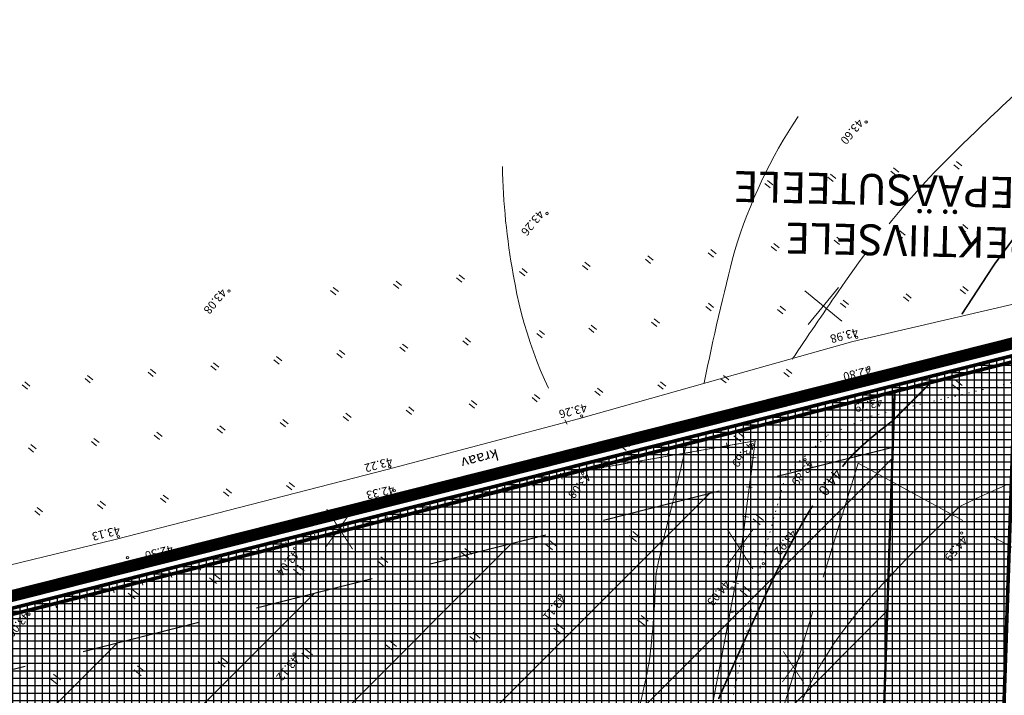
# Model space of a CAD drawing. Units: millimetres. Extents: x -551956 to -550655, y -6578298 to -6577563.
# Drawn here: x -551519 to -551436, y -6577696 to -6577640 of the extents above; entities that cross this region are included whole.
import ezdxf
from ezdxf.enums import TextEntityAlignment as Align

# ---------------------------------------------------------------- set-up
doc = ezdxf.new("R2010")
doc.units = ezdxf.units.MM
doc.header["$MEASUREMENT"] = 0
for name, pattern in [('asfbet', [2, 1, -1]), ('DASHEDX2', [1.5, 1, -0.5]), ('DASHEDX5', [1.875, 1.25, -0.625]), ('DOTX2', [0.5, 0, -0.5]), ('kolvik', [0.6, 0.1, -0.5]), ('PHANTOM', [2.5, 1.25, -0.25, 0.25, -0.25, 0.25, -0.25]), ('TORU', [13, 10, -3])]:
    doc.linetypes.add(name, pattern=pattern)
doc.layers.get('0').update_dxf_attribs({"color": 6, "lineweight": 0})
for name, color, linetype, lineweight in [('AIAD', 7, 'Continuous', 0), ('Asfbet', 7, 'asfbet', 0), ('DRENAAZ', 7, 'TORU', 0), ('HALJASTUS', 7, 'Continuous', 0), ('HORISONTAALID', 7, 'Continuous', 0), ('korgused', 7, 'Continuous', 0), ('MAPGRID', 7, 'Continuous', 0), ('PIIRID', 15, 'Continuous', 0), ('VESI', 150, 'Continuous', 0), ('zzyytrassid', 7, 'Continuous', 0)]:
    doc.layers.add(name, color=color, linetype=linetype, lineweight=lineweight)
for name, color, linetype in [('EHITUSK_JOON', 7, 'DASHEDX2'), ('EHITUSK_R', 7, 'Continuous'), ('KRUNDIPIIR', 10, 'Continuous'), ('LAMMUT', 7, 'Continuous'), ('MAA_TOOTM', 191, 'Continuous'), ('MAA_ÄRI', 211, 'Continuous'), ('PL_ALA_P', 252, 'PHANTOM'), ('TEEKAITSEVÖÖND', 30, 'DASHEDX5')]:
    doc.layers.add(name, color=color, linetype=linetype)
doc.styles.add('italicc', font='italicc.shx')
doc.styles.add('romanc', font='romanc.shx')
doc.linetypes.add('PLUSTEINE', pattern='A,2.5,-1.5,["+",romanc,S=1.6,R=0,X=-0.8,Y=-0.8],-1.5,7.5', length=13)
pattern_1 = [(180, (0, 0), (-8e-17, -0.625), []), (270, (0, 0), (0.625, -1e-16), [])]

# ---------------------------------------------------------------- blocks, each defined once
blk = doc.blocks.new('HEIN')
at = {"linetype": 'Continuous'}
for p, q in [((-0.234, 0.38), (-0.234, -0.381)), ((0.221, 0.38), (0.221, -0.381))]:
    blk.add_line(p, q, dxfattribs=at)
blk = doc.blocks.new('CROSS01')
at = {"linetype": 'Continuous'}
for p, q in [((0, 4), (0, -4)), ((-4, 0), (4, 0))]:
    blk.add_line(p, q, dxfattribs=at)
blk = doc.blocks.new('okast')
for p, q in [((-0.25, 0), (0.25, 0)), ((0, -0.25), (0, 0.25))]:
    blk.add_line(p, q)
blk = doc.blocks.new('*U24')
at = {"layer": 'AIAD'}
for p, q in [((-268.989, -137.239), (-270.306, -137.955)), ((-271.185, -138.433), (-272.502, -139.15)), ((-273.381, -139.628), (-274.698, -140.345)), ((-275.577, -140.823), (-276.894, -141.54)), ((-278.827, -142.591), (-279.597, -143.071)), ((-277.773, -142.018), (-278.827, -142.591)), ((-280.446, -143.599), (-281.72, -144.392)), ((-282.569, -144.92), (-283.842, -145.712)), ((-284.691, -146.241), (-285.965, -147.033)), ((-286.814, -147.562), (-287.584, -148.041)), ((-287.584, -148.041), (-286.143, -149.284)), ((-285.386, -149.938), (-284.25, -150.918)), ((-283.493, -151.571), (-282.357, -152.551)), ((-281.6, -153.204), (-280.464, -154.184)), ((-279.707, -154.837), (-278.572, -155.817)), ((-277.814, -156.47), (-276.373, -157.714)), ((-276.373, -157.714), (-275.396, -158.449)), ((-274.597, -159.051), (-273.399, -159.953)), ((-272.6, -160.554), (-271.401, -161.456)), ((-270.602, -162.057), (-269.404, -162.96)), ((-268.605, -163.561), (-267.406, -164.463)), ((-266.607, -165.064), (-265.409, -165.966)), ((-264.61, -166.568), (-263.411, -167.47)), ((-262.612, -168.071), (-261.635, -168.807)), ((-261.635, -168.807), (-260.402, -169.705)), ((-259.594, -170.294), (-258.382, -171.178)), ((-257.574, -171.767), (-256.362, -172.65)), ((-255.554, -173.239), (-254.341, -174.123)), ((-253.533, -174.712), (-252.321, -175.595)), ((-251.513, -176.184), (-250.301, -177.068)), ((-249.493, -177.657), (-248.28, -178.54)), ((-247.472, -179.129), (-246.26, -180.013)), ((-245.452, -180.602), (-244.24, -181.485)), ((-243.432, -182.074), (-242.219, -182.958)), ((-241.411, -183.547), (-240.199, -184.43)), ((-239.391, -185.019), (-238.158, -185.918)), ((-238.158, -185.918), (-237.331, -186.544))]:
    blk.add_line(p, q, dxfattribs=at)
at = {"layer": 'zzyytrassid'}
blk.add_lwpolyline([(0, 0), (-5.184, 4.719), (-28.36, -3.206), (-38.396, -8.265), (-60.466, -28.578), (-90.877, -57.002), (-114.516, -71.836), (-139.291, -82.853), (-177.877, -98.938), (-204.1, -108.782), (-221.711, -115.963), (-260.468, -132.603), (-278.827, -142.591), (-287.584, -148.041), (-276.373, -157.714), (-261.635, -168.807), (-238.158, -185.918), (-171.949, -236.095)], dxfattribs=at)
at = {"layer": 'AIAD'}
for p, rotation in [((-270.746, -138.194), 28.54950410720393), ((-272.942, -139.389), 28.54950410720393), ((-275.138, -140.584), 28.54950410720393), ((-277.334, -141.779), 28.54950410720393), ((-280.022, -143.335), 31.8935233954168), ((-282.144, -144.656), 31.8935233954168), ((-284.267, -145.977), 31.8935233954168), ((-286.39, -147.297), 31.8935233954168), ((-285.764, -149.611), 319.2132637226705), ((-283.872, -151.244), 319.2132637226705), ((-281.979, -152.877), 319.2132637226705), ((-280.086, -154.51), 319.2132637226705), ((-278.193, -156.144), 319.2132637226705), ((-274.996, -158.75), 323.0316656080216), ((-272.999, -160.253), 323.0316656080216), ((-271.002, -161.757), 323.0316656080216), ((-269.004, -163.26), 323.0316656080216), ((-267.007, -164.764), 323.0316656080216), ((-265.009, -166.267), 323.0316656080216), ((-263.012, -167.771), 323.0316656080216), ((-259.998, -170), 323.9140770340508), ((-257.978, -171.472), 323.9140770340508), ((-255.958, -172.945), 323.9140770340508), ((-253.937, -174.417), 323.9140770340508), ((-251.917, -175.89), 323.9140770340508), ((-249.897, -177.362), 323.9140770340508), ((-247.876, -178.835), 323.9140770340508), ((-245.856, -180.307), 323.9140770340508), ((-243.836, -181.78), 323.9140770340508), ((-241.815, -183.252), 323.9140770340508), ((-239.795, -184.725), 323.9140770340508)]:
    blk.add_blockref('okast', p, dxfattribs=dict(at, rotation=rotation))
blk = doc.blocks.new('LAMMUT')
at = {"layer": 'LAMMUT', "const_width": 0.15}
for points in [[(1.9, 2.88), (-2.19, -2.8)], [(-2.17, 3.12), (1.71, -2.88)]]:
    blk.add_lwpolyline(points, dxfattribs=at)

msp = doc.modelspace()

# ---------------------------------------------------------------- hatches: boundary and pattern name
at = {"layer": 'EHITUSK_R', "ltscale": 10}
h = msp.add_hatch(dxfattribs=at)
h.set_pattern_fill('ANSI31', color=256, scale=70, angle=180, style=0)
h.set_pattern_definition([(45, (9e-10, 0), (-6.187184335, 6.187184335), [])])
h.paths.add_polyline_path([(-551213.225, -6577793.212), (-551163.731, -6577794.861), (-551161.716, -6577734.105), (-551211.21, -6577732.456)])
h.paths.add_polyline_path([(-551315.886, -6577789.791), (-551223.22, -6577792.879), (-551221.204, -6577732.123), (-551313.87, -6577729.035)])
h.paths.add_polyline_path([(-551406.256, -6577786.779), (-551325.88, -6577789.457), (-551323.865, -6577728.702), (-551404.241, -6577726.023)])
h.paths.add_polyline_path([(-551558.516, -6577786.699), (-551553.04, -6577805.021), (-551450.01, -6577808.454), (-551448.173, -6577753.091), (-551569.771, -6577749.039)])
h.paths.add_polyline_path([(-551577.934, -6577721.726), (-551572.984, -6577738.288), (-551572.792, -6577738.933), (-551447.842, -6577743.097), (-551445.605, -6577675.654), (-551581.451, -6577709.959)])
h.paths.add_polyline_path([(-551355.422, -6577684.626), (-551249.503, -6577688.156), (-551247.428, -6577625.609), (-551354.36, -6577652.612)])
h.paths.add_polyline_path([(-551239.509, -6577688.489), (-551146.436, -6577691.591), (-551163.255, -6577651.549), (-551181.78, -6577609.031), (-551237.338, -6577623.061)])
at = {"layer": 'MAA_TOOTM', "ltscale": 0.7}
h = msp.add_hatch(dxfattribs=at)
h.set_pattern_fill('NET', color=256, scale=5, style=0)
h.set_pattern_definition(pattern_1)
h.paths.add_polyline_path([(-551439.812, -6577803.277), (-551438.672, -6577769.062), (-551460.041, -6577747.693), (-551496.615, -6577746.474)])
h.paths.add_polyline_path([(-551496.615, -6577746.474), (-551460.041, -6577747.693), (-551518.763, -6577688.971), (-551546.99, -6577696.099)])
h.paths.add_polyline_path([(-551437.532, -6577734.847), (-551436.392, -6577700.631), (-551462.308, -6577674.715), (-551490.535, -6577681.843)])
at = {"layer": 'MAA_ÄRI', "ltscale": 0.7}
h = msp.add_hatch(dxfattribs=at)
h.set_pattern_fill('NET', color=256, scale=5, style=0)
h.set_pattern_definition(pattern_1)
h.paths.add_polyline_path([(-551436.392, -6577700.631), (-551435.301, -6577667.895), (-551462.308, -6577674.715)])
h = msp.add_hatch(dxfattribs=at)
h.set_pattern_fill('NET', color=256, scale=5, style=0)
h.set_pattern_definition(pattern_1)
h.paths.add_polyline_path([(-551438.672, -6577769.062), (-551437.984, -6577748.428), (-551460.041, -6577747.693)])
h.paths.add_polyline_path([(-551460.041, -6577747.693), (-551439.157, -6577748.389), (-551437.96, -6577747.681), (-551437.532, -6577734.847), (-551490.535, -6577681.843), (-551518.763, -6577688.971)])

# ---------------------------------------------------------------- linework, layer by layer
at = {"color": 1, "elevation": 0}
msp.add_lwpolyline([(-551512.64, -6577955.908, 0.3, 0.3, 0), (-551481.253, -6578060.927, 0.3, 0.3, 0), (-551459.883, -6578064.424, 0.3, 0.3, 0), (-551393.498, -6578073.073, 0.3, 0.3, 0), (-551339.481, -6578079.212, 0.3, 0.3, 0), (-551222.332, -6578088.131, 0.3, 0.3, 0), (-551119.033, -6578091.426, 0.3, 0.3, 0), (-551095.015, -6578092.193, 0.3, 0.3, 0), (-551071.162, -6578093.538, 0.3, 0.3, 0), (-551039.996, -6578095.296, 0.3, 0.3, 0), (-550999.531, -6578092.869, 0.3, 0.3, 0), (-550980.277, -6578092.534, 0.3, 0.3, 0), (-550981.299, -6578087.057, 0.3, 0.3, 0), (-550983.304, -6578076.313, 0.3, 0.3, 0), (-550985.629, -6578064.713, 0.3, 0.3, 0), (-550991.705, -6578048.349, 0.3, 0.3, 0), (-551005.901, -6578014.552, 0.3, 0.3, 0), (-551159.118, -6577649.779, 0.3, 0.3, 0), (-551179.18, -6577603.733, 0.3, 0.3, 0), (-551587.108, -6577706.746, 0.3, 0.3, 0), (-551582.246, -6577723.014, 0.3, 0.3, 0), (-551577.296, -6577739.576, 0.3, 0.3, 0), (-551562.827, -6577787.988, 0.3, 0.3, 0)], format="xyseb", close=True, dxfattribs=at)
at = {"layer": 'DRENAAZ', "elevation": 0}
for points in [[(-551448.511, -6577676.979), (-551505.359, -6577862.835)], [(-551448.511, -6577676.979), (-551339.092, -6577736.856)]]:
    msp.add_lwpolyline(points, dxfattribs=at)
at = {"layer": 'EHITUSK_JOON', "ltscale": 10}
msp.add_lwpolyline([(-551577.934, -6577721.726), (-551572.984, -6577738.288), (-551572.792, -6577738.933), (-551447.842, -6577743.097), (-551445.605, -6577675.654), (-551581.451, -6577709.959)], close=True, dxfattribs=at)
at = {"layer": 'HALJASTUS', "linetype": 'kolvik'}
for p, q in [((-551447.427, -6577673.036), (-551424.209, -6577667.498)), ((-551453.426, -6577676.829), (-551451.071, -6577674.635)), ((-551461.173, -6577706.945), (-551456.704, -6577685.688))]:
    msp.add_line(p, q, dxfattribs=at)
at = {"layer": 'HALJASTUS', "linetype": 'DOTX2'}
for p, q in [((-551451.071, -6577674.635), (-551447.427, -6577673.036)), ((-551454.611, -6577678.112), (-551453.426, -6577676.829)), ((-551456.704, -6577685.688), (-551454.611, -6577678.112))]:
    msp.add_line(p, q, dxfattribs=at)
at = {"layer": 'HORISONTAALID', "const_width": 0.14, "elevation": 0}
for points in [[(-551419.12, -6577642.085, 0.078091), (-551430.793, -6577652.366, 0.046325), (-551439.811, -6577664.487)], [(-551445.656, -6577673.454, 0.026158), (-551448.369, -6577675.69, 0.041479), (-551449.827, -6577677.267, 0.005172)], [(-551452.305, -6577680.534, 0.018072), (-551452.599, -6577680.989, 0.01249), (-551454.201, -6577683.839, 0.011364), (-551455.809, -6577687.05, 0.004001), (-551458.03, -6577691.846, 0.003935), (-551460.21, -6577696.757, 0.004694)]]:
    msp.add_lwpolyline(points, format="xyb", dxfattribs=at)
at = {"layer": 'HORISONTAALID', "linetype": 'TORU', "elevation": 0}
for points in [[(-551433.721, -6577644.552, 0.007414), (-551439.09, -6577649.588, 0.054045), (-551450.185, -6577662.606, 0.002419), (-551454.033, -6577668.264)], [(-551478.328, -6577652.091, 0.039745), (-551477.412, -6577661.166, 0.092297), (-551472.882, -6577673.695)]]:
    msp.add_lwpolyline(points, format="xyb", dxfattribs=at)
at = {"layer": 'HORISONTAALID', "elevation": 0}
for points in [[(-551453.536, -6577647.901, 0.073182), (-551458.841, -6577659.152, 0.016215), (-551461.4, -6577670.236)], [(-551465.444, -6577686.201, -0.015436), (-551465.861, -6577692.305, -0.031186), (-551466.348, -6577695.296, -0.002265), (-551467.783, -6577701.472, -0.013634)]]:
    msp.add_lwpolyline(points, format="xyb", dxfattribs=at)
at = {"layer": 'HORISONTAALID', "const_width": 0.14, "elevation": 0}
msp.add_lwpolyline([(-551445.656, -6577673.454), (-551442.495, -6577670.302)], dxfattribs=at)
at = {"layer": 'HORISONTAALID'}
for points in [[(-551465.444, -6577686.201), (-551465.272, -6577685.369), (-551465.11, -6577684.623), (-551464.958, -6577683.95), (-551464.814, -6577683.338), (-551464.676, -6577682.774), (-551464.544, -6577682.248), (-551464.416, -6577681.746), (-551464.292, -6577681.258), (-551464.168, -6577680.768), (-551464.041, -6577680.256), (-551463.905, -6577679.698), (-551463.755, -6577679.072), (-551463.586, -6577678.354), (-551463.392, -6577677.52), (-551463.169, -6577676.548), (-551462.91, -6577675.415)], [(-551440.045, -6577680.628), (-551438.671, -6577679.951), (-551437.385, -6577679.365), (-551436.177, -6577678.858)]]:
    msp.add_lwpolyline(points, dxfattribs=at)
at = {"layer": 'HORISONTAALID', "elevation": 0}
msp.add_lwpolyline([(-551440.045, -6577680.628), (-551442.464, -6577683.004), (-551444.467, -6577685.025), (-551446.106, -6577686.738), (-551447.431, -6577688.186), (-551448.494, -6577689.415), (-551449.346, -6577690.471), (-551450.038, -6577691.397), (-551450.621, -6577692.24), (-551451.139, -6577693.039), (-551451.608, -6577693.811), (-551452.038, -6577694.568), (-551452.439, -6577695.323), (-551452.819, -6577696.088), (-551453.188, -6577696.874)], dxfattribs=at)
at = {"layer": 'korgused'}
for centre in [(-551447.832, -6577648.359, 0), (-551474.584, -6577656.039, 0), (-551501.244, -6577662.544, 0), (-551448.638, -6577666.431, 0), (-551447.621, -6577668.929, 0), (-551446.756, -6577671.368, 0), (-551471.685, -6577673.012, 0), (-551457.334, -6577675.43, 0), (-551452.951, -6577676.676, 0), (-551487.761, -6577677.273, 0), (-551471.602, -6577677.829, 0), (-551487.394, -6577679.283, 0), (-551439.831, -6577682.83, 0), (-551510.509, -6577683.142, 0), (-551495.748, -6577684.109, 0), (-551509.749, -6577684.903, 0), (-551456.451, -6577685.409, 0), (-551459.065, -6577687.446, 0), (-551473.51, -6577688.044, 0), (-551517.998, -6577689.633, 0), (-551495.785, -6577692.968, 0)]:
    msp.add_circle(centre, 0.1, dxfattribs=at)
at = {"layer": 'KRUNDIPIIR', "ltscale": 0.7, "const_width": 0.3, "elevation": 0}
msp.add_lwpolyline([(-551582.725, -6577723.157), (-551577.775, -6577739.719), (-551576.552, -6577743.81), (-551437.984, -6577748.428), (-551435.301, -6577667.895), (-551587.737, -6577706.389)], close=True, dxfattribs=at)
at = {"layer": 'PIIRID', "const_width": 0.3, "elevation": 0}
msp.add_lwpolyline([(-551644.864, -6577720.815), (-551178.891, -6577603.144)], dxfattribs=at)
at = {"layer": 'PIIRID', "elevation": 0}
msp.add_lwpolyline([(-551644.864, -6577720.815), (-551178.891, -6577603.144)], dxfattribs=at)
msp.add_lwpolyline([(-551513.119, -6577956.051), (-551481.643, -6578061.37), (-551459.956, -6578064.918), (-551393.559, -6578073.569), (-551339.528, -6578079.71), (-551222.359, -6578088.63), (-551119.049, -6578091.926), (-551095.037, -6578092.692), (-551071.19, -6578094.037), (-551039.995, -6578095.797), (-550999.512, -6578093.369), (-550979.677, -6578093.024), (-550980.808, -6578086.965), (-550982.813, -6578076.218), (-550985.146, -6578064.576), (-550991.24, -6578048.165), (-551005.44, -6578014.358), (-551158.658, -6577649.582), (-551178.891, -6577603.144), (-551587.737, -6577706.389), (-551582.725, -6577723.157), (-551577.775, -6577739.719), (-551563.306, -6577788.131)], close=True, dxfattribs=at)
at = {"layer": 'PL_ALA_P', "ltscale": 10, "const_width": 1}
msp.add_lwpolyline([(-551481.509, -6578062.848), (-551462.903, -6578065.607), (-551424.262, -6578070.738), (-551384.909, -6578075.68), (-551340.817, -6578080.617), (-551294.036, -6578084.159), (-551253.113, -6578087.51), (-551224.113, -6578089.752), (-551200.278, -6578090.496), (-551169.507, -6578091.238), (-551137.436, -6578092.36), (-551094.843, -6578093.573), (-551039.496, -6578096.927), (-551008.918, -6578094.871), (-550995.603, -6578094.313), (-550977.541, -6578094.127), (-550984.331, -6578062.738), (-550986.824, -6578056.096), (-551004.518, -6578013.971), (-551157.739, -6577649.189), (-551178.313, -6577601.967), (-551588.994, -6577705.675)], dxfattribs=at)
at = {"layer": 'TEEKAITSEVÖÖND', "linetype": 'PLUSTEINE', "ltscale": 1.8, "const_width": 0.2, "elevation": 0}
msp.add_lwpolyline([(-551456.875, -6578015.392), (-551445.449, -6577670.973)], dxfattribs=at)
at = {"layer": 'VESI', "elevation": 0}
for points in [[(-551364.79, -6577646.641), (-551397.39, -6577654.113), (-551421.825, -6577660.445), (-551448.942, -6577666.771), (-551458.783, -6577669.538)], [(-551364.207, -6577649.927), (-551396.269, -6577657.78), (-551421.345, -6577664.81), (-551446.995, -6577671.3)], [(-551458.783, -6577669.538), (-551471.934, -6577673.243)], [(-551598.052, -6577705.079), (-551579.172, -6577700.183), (-551556.057, -6577693.939), (-551533.586, -6577688.902), (-551510.779, -6577683.37), (-551487.975, -6577677.499), (-551471.934, -6577673.243)]]:
    msp.add_lwpolyline(points, dxfattribs=at)
at = {"layer": 'VESI'}
msp.add_lwpolyline([(-551520.324, -6577689.743), (-551517.62, -6577689.087), (-551514.9, -6577688.423), (-551512.143, -6577687.744), (-551509.322, -6577687.045), (-551506.413, -6577686.318), (-551503.39, -6577685.558), (-551500.227, -6577684.756), (-551496.898, -6577683.907), (-551493.379, -6577683.003), (-551489.627, -6577682.035), (-551485.536, -6577680.979), (-551480.983, -6577679.809), (-551475.845, -6577678.497), (-551470, -6577677.017), (-551463.325, -6577675.342), (-551455.698, -6577673.445), (-551446.995, -6577671.3)], dxfattribs=at)

# ---------------------------------------------------------------- block references
at = {"layer": 'AIAD', "rotation": 230.6999973670686}
msp.add_blockref('*U24', (-551524.712, -6577991.418), dxfattribs=at)
at = {"layer": 'HALJASTUS', "xscale": 0.75, "yscale": 0.75, "zscale": 0.75, "rotation": 230.69999737}
for p in [(-551445.433, -6577652.531), (-551440.156, -6577652.005), (-551450.71, -6577653.058), (-551455.987, -6577653.585), (-551439.629, -6577657.282), (-551450.183, -6577658.335), (-551444.906, -6577657.808), (-551455.46, -6577658.862), (-551466.015, -6577659.915), (-551460.738, -6577659.389), (-551471.292, -6577660.442), (-551481.846, -6577661.495), (-551476.569, -6577660.969), (-551487.123, -6577662.022), (-551492.4, -6577662.549), (-551444.38, -6577663.085), (-551439.615, -6577662.466), (-551460.95, -6577663.888), (-551449.657, -6577663.612), (-551454.934, -6577664.139), (-551470.765, -6577665.719), (-551465.488, -6577665.192), (-551475.116, -6577666.153), (-551486.596, -6577667.299), (-551481.319, -6577666.773), (-551491.873, -6577667.826), (-551502.427, -6577668.879), (-551497.15, -6577668.353), (-551507.705, -6577669.406), (-551454.407, -6577669.416), (-551518.259, -6577670.46), (-551512.982, -6577669.933), (-551464.961, -6577670.469), (-551459.684, -6577669.943), (-551475.515, -6577671.523), (-551470.238, -6577670.996), (-551480.792, -6577672.05), (-551491.347, -6577673.103), (-551486.069, -6577672.576), (-551496.624, -6577673.63), (-551507.178, -6577674.683), (-551501.901, -6577674.156), (-551512.455, -6577675.21), (-551517.732, -6577675.737), (-551496.097, -6577678.907), (-551501.374, -6577679.434), (-551511.928, -6577680.487), (-551506.651, -6577679.96), (-551517.205, -6577681.014)]:
    msp.add_blockref('HEIN', p, dxfattribs=at)
at = {"layer": 'HALJASTUS', "rotation": 230.69999737}
for p in [(-551440.214, -6577670.415), (-551458.503, -6577674.75), (-551468.108, -6577675.509), (-551456.872, -6577681.721), (-551467.25, -6577683.134), (-551467.25, -6577683.134), (-551474.286, -6577683.836), (-551481.322, -6577684.538), (-551488.359, -6577685.241), (-551495.395, -6577685.943), (-551502.431, -6577686.645), (-551509.26, -6577687.939), (-551457.959, -6577687.698), (-551466.548, -6577690.17), (-551473.584, -6577690.872), (-551473.584, -6577690.872), (-551487.656, -6577692.277), (-551480.62, -6577691.574), (-551494.692, -6577692.979), (-551501.728, -6577693.681), (-551508.765, -6577694.384), (-551515.801, -6577695.086), (-551515.801, -6577695.086)]:
    msp.add_blockref('HEIN', p, dxfattribs=at)
at = {"layer": 'LAMMUT', "rotation": 180}
for p, xscale, yscale, zscale in [((-551492.098, -6577682.438), 0.5599999999999999, 0.5599999999999999, 0.5599999999999999), ((-551458.54, -6577684.092), 0.5599999999999999, 0.5599999999999999, 0.5599999999999999), ((-551454.013, -6577694.043), 0.448, 0.448, 0.448)]:
    msp.add_blockref('LAMMUT', p, dxfattribs=dict(at, xscale=xscale, yscale=yscale, zscale=zscale))
at = {"layer": 'MAPGRID', "xscale": 0.5, "yscale": 0.5, "zscale": 0.5, "rotation": 230.69999737}
msp.add_blockref('CROSS01', (-551451.416, -6577663.788), dxfattribs=at)
msp.add_blockref('CROSS01', (-551451.416, -6577663.788), dxfattribs=at)

# ---------------------------------------------------------------- texts
at = {"layer": 'Asfbet', "style": 'romanc'}
for s, p in [('JUURDEPÄÄSUTEELE', (-551423.669, -6577653.257)), ('PERSPEKTIIVSELE', (-551424.872, -6577657.457))]:
    msp.add_text(s, height=2.592, rotation=178.7219, dxfattribs=at).set_placement(p)
at = {"layer": 'HORISONTAALID', "style": 'romanc'}
msp.add_text('44.0', height=0.9, rotation=233.18787, dxfattribs=at).set_placement((-551450.477, -6577677.359, 0))
at = {"layer": 'korgused', "style": 'italicc'}
for s, rotation, p in [(' 43.60', 230.7, (-551447.854, -6577648.315, 0)), (' 43.26', 230.7, (-551474.628, -6577655.971, 0)), (' 43.08', 230.7, (-551501.237, -6577662.539, 0)), (' 43.98', 195.36595, (-551448.218, -6577666.243, 0)), (' 42.80', 193.82734, (-551447.128, -6577669.465, 0)), (' 43.26', 194.50772, (-551470.955, -6577672.584, 0)), (' 43.79', 193.57737, (-551446.189, -6577672.11, 0)), (' 43.69', 230.7, (-551456.972, -6577675.393, 0)), (' 43.22', 195.14474, (-551487.259, -6577677.077, 0)), (' 43.89', 230.7, (-551451.973, -6577676.945, 0)), (' 43.08', 230.7, (-551470.686, -6577678.008, 0)), (' 42.33', 193.1205, (-551487.107, -6577679.442, 0)), (' 43.13', 193.91105, (-551510.098, -6577682.871, 0)), (' 43.92', 230.7, (-551453.42, -6577682.762, 0)), (' 44.59', 230.7, (-551439.129, -6577683.272, 0)), (' 42.30', 194.13318, (-551505.659, -6577684.452, 0)), (' 43.04', 230.7, (-551495.146, -6577684.487, 0)), (' 44.03', 230.7, (-551459.036, -6577687.01, 0)), (' 43.11', 230.7, (-551472.801, -6577688.245, 0)), (' 43.00', 229.84927, (-551517.723, -6577689.668, 0)), (' 43.12', 230.7, (-551495.146, -6577693.3, 0))]:
    msp.add_text(s, height=0.7, rotation=rotation, dxfattribs=at).set_placement(p, align=Align.TOP_LEFT)
at = {"layer": 'VESI', "style": 'romanc'}
msp.add_text('kraav', height=0.9, rotation=194.84134, dxfattribs=at).set_placement((-551478.796, -6577675.764, 0))

doc.saveas('drawing.dxf')
